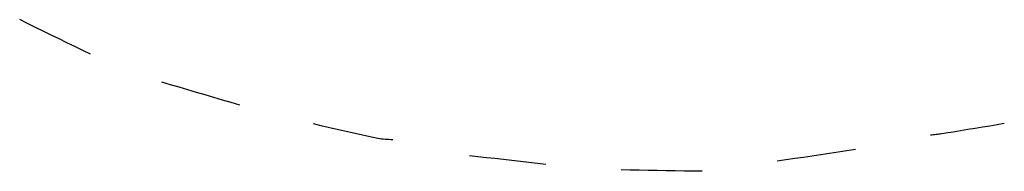
# Model space of a CAD drawing. Extents: x 0 to 8029, y 0 to 4205.
# Drawn here: x 1390 to 3546, y 28 to 361 of the extents above; entities that cross this region are included whole.
import ezdxf

# ---------------------------------------------------------------- set-up
doc = ezdxf.new("R2010")
doc.units = 0
doc.header["$LTSCALE"] = 25.4
doc.layers.add('VRSTVA_1', color=7, linetype='CONTINUOUS')

msp = doc.modelspace()

# ---------------------------------------------------------------- linework, layer by layer
at = {"layer": 'VRSTVA_1', "color": 7}
for p, q in [((1407.2, 352.5, 4.7), (1390, 361, 4.7)), ((1424.5, 344.1, 4.7), (1407.2, 352.5, 4.7)), ((1441.7, 335.6, 4.7), (1424.5, 344.1, 4.7)), ((1458.9, 327.2, 4.7), (1441.7, 335.6, 4.7)), ((1476.2, 318.7, 4.7), (1458.9, 327.2, 4.7)), ((1493.4, 310.3, 4.7), (1476.2, 318.7, 4.7)), ((1510.6, 301.8, 4.7), (1493.4, 310.3, 4.7)), ((1527.9, 293.4, 4.7), (1510.6, 301.8, 4.7)), ((1545.1, 285, 4.7), (1527.9, 293.4, 4.7)), ((1700.3, 224.8, 4.7), (1719.3, 219.2, 4.7)), ((1719.3, 219.2, 4.7), (1738.3, 213.5, 4.7)), ((1738.3, 213.5, 4.7), (1757.3, 207.9, 4.7)), ((1757.3, 207.9, 4.7), (1776.3, 202.3, 4.7)), ((1776.3, 202.3, 4.7), (1795.3, 196.7, 4.7)), ((1795.3, 196.7, 4.7), (1814.3, 191, 4.7)), ((1814.3, 191, 4.7), (1833.3, 185.4, 4.7)), ((1833.3, 185.4, 4.7), (1852.2, 179.8, 4.7)), ((1852.2, 179.8, 4.7), (1871.2, 174.1, 4.7)), ((2032.7, 133, 4.7), (2049.1, 129.2, 4.7)), ((3530.2, 130.4, 4.7), (3514.2, 127.8, 4.7)), ((3546.2, 133, 4.7), (3530.2, 130.4, 4.7)), ((2049.1, 129.2, 4.7), (2065.5, 125.5, 4.7)), ((2065.5, 125.5, 4.7), (2081.9, 121.7, 4.7)), ((2081.9, 121.7, 4.7), (2098.3, 118, 4.7)), ((2098.3, 118, 4.7), (2114.7, 114.3, 4.7)), ((2114.7, 114.3, 4.7), (2131.1, 110.6, 4.7)), ((2131.1, 110.6, 4.7), (2147.5, 106.9, 4.7)), ((3387.7, 108, 4.7), (3384.7, 107.7, 4.7)), ((3390.7, 108.4, 4.7), (3387.7, 108, 4.7)), ((3393.7, 108.7, 4.7), (3390.7, 108.4, 4.7)), ((3396.6, 109.1, 4.7), (3393.7, 108.7, 4.7)), ((3399.6, 109.4, 4.7), (3396.6, 109.1, 4.7)), ((3402.6, 109.8, 4.7), (3399.6, 109.4, 4.7)), ((3405.6, 110.2, 4.7), (3402.6, 109.8, 4.7)), ((3408.5, 110.6, 4.7), (3405.6, 110.2, 4.7)), ((3418, 112.1, 4.7), (3408.5, 110.6, 4.7)), ((3434.1, 114.7, 4.7), (3418, 112.1, 4.7)), ((3450.1, 117.3, 4.7), (3434.1, 114.7, 4.7)), ((3466.1, 119.9, 4.7), (3450.1, 117.3, 4.7)), ((3482.1, 122.5, 4.7), (3466.1, 119.9, 4.7)), ((3498.1, 125.1, 4.7), (3482.1, 122.5, 4.7)), ((3514.2, 127.8, 4.7), (3498.1, 125.1, 4.7)), ((2147.5, 106.9, 4.7), (2163.9, 103.3, 4.7)), ((2163.9, 103.3, 4.7), (2174.1, 101.1, 4.7)), ((2174.1, 101.1, 4.7), (2178.1, 100.5, 4.7)), ((2178.1, 100.5, 4.7), (2182.2, 99.9, 4.7)), ((2182.2, 99.9, 4.7), (2186.3, 99.6, 4.7)), ((2186.3, 99.6, 4.7), (2190.4, 99.2, 4.7)), ((2190.4, 99.2, 4.7), (2194.5, 99, 4.7)), ((2194.5, 99, 4.7), (2198.6, 98.8, 4.7)), ((2198.6, 98.8, 4.7), (2202.8, 98.5, 4.7)), ((2202.8, 98.5, 4.7), (2206.9, 98.2, 4.7)), ((3144.1, 64.7, 4.7), (3125.1, 61.9, 4.7)), ((3163.1, 67.5, 4.7), (3144.1, 64.7, 4.7)), ((3182.1, 70.4, 4.7), (3163.1, 67.5, 4.7)), ((3201.1, 73.2, 4.7), (3182.1, 70.4, 4.7)), ((3220.1, 76, 4.7), (3201.1, 73.2, 4.7)), ((2374.7, 63.3, 4.7), (2393.3, 61.2, 4.7)), ((2393.3, 61.2, 4.7), (2412, 59.1, 4.7)), ((2412, 59.1, 4.7), (2430.6, 57, 4.7)), ((2430.6, 57, 4.7), (2449.3, 54.9, 4.7)), ((2449.3, 54.9, 4.7), (2467.9, 52.8, 4.7)), ((2467.9, 52.8, 4.7), (2486.6, 50.7, 4.7)), ((2486.6, 50.7, 4.7), (2505.2, 48.5, 4.7)), ((2505.2, 48.5, 4.7), (2523.8, 46.4, 4.7)), ((2523.8, 46.4, 4.7), (2542.5, 44.3, 4.7)), ((3068.1, 53.5, 4.7), (3049.1, 50.7, 4.7)), ((3087.1, 56.3, 4.7), (3068.1, 53.5, 4.7)), ((3106.1, 59.1, 4.7), (3087.1, 56.3, 4.7)), ((3125.1, 61.9, 4.7), (3106.1, 59.1, 4.7)), ((2726.8, 31.3, 4.7), (2707.1, 31.7, 4.7)), ((2746.5, 31, 4.7), (2726.8, 31.3, 4.7)), ((2766.2, 30.6, 4.7), (2746.5, 31, 4.7)), ((2785.9, 30.3, 4.7), (2766.2, 30.6, 4.7)), ((2805.6, 29.9, 4.7), (2785.9, 30.3, 4.7)), ((2825.3, 29.6, 4.7), (2805.6, 29.9, 4.7)), ((2845, 29.2, 4.7), (2825.3, 29.6, 4.7)), ((2864.7, 28.8, 4.7), (2845, 29.2, 4.7)), ((2884.4, 28.5, 4.7), (2864.7, 28.8, 4.7))]:
    msp.add_line(p, q, dxfattribs=at)

doc.saveas('drawing.dxf')
